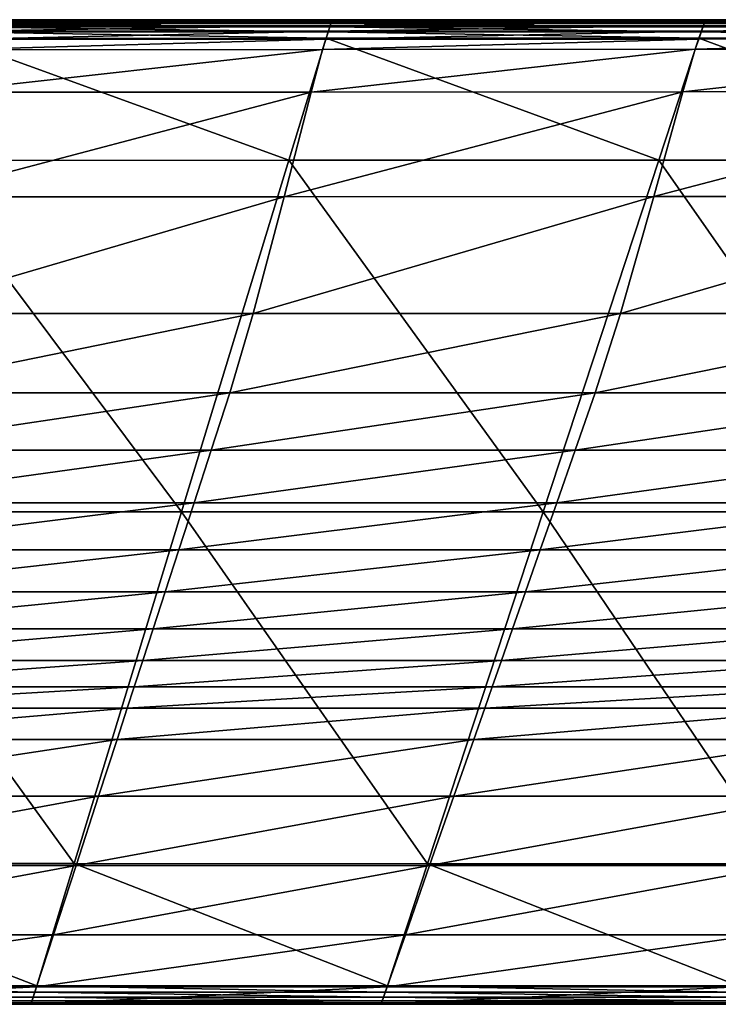
# Model space of a CAD drawing. Units: inches. Extents: x -23.5 to 23.7, y -13.5 to 13.7.
# Drawn here: x -10.5 to -5.5, y 6.5 to 13.7 of the extents above; entities that cross this region are included whole.
import ezdxf

# ---------------------------------------------------------------- set-up
doc = ezdxf.new("R2010")
doc.units = ezdxf.units.IN
doc.header["$MEASUREMENT"] = 0
doc.layers.add('SEAT-BACK', color=5, linetype='Continuous')

msp = doc.modelspace()

# ---------------------------------------------------------------- linework, layer by layer
at = {"layer": 'SEAT-BACK'}
for points in [[(-10.969, 13.6056, 8.5081), (-10.969, 13.6056, 8.5081), (-10.9798, 13.569, 8.4808), (-8.2851, 13.5697, 8.4808)], [(-10.9783, 13.5742, 27.2636), (-10.9783, 13.5742, 27.2636), (-10.9659, 13.616, 27.2023), (-8.2701, 13.6164, 27.2023)], [(-8.2701, 13.6164, 27.2023), (-8.2701, 13.6164, 27.2023), (-8.2834, 13.5749, 27.2636), (-10.9783, 13.5742, 27.2636)], [(-10.9612, 13.6317, 8.5464), (-10.9612, 13.6317, 8.5464), (-10.969, 13.6056, 8.5081), (-8.2734, 13.606, 8.5081)], [(-8.2851, 13.5697, 8.4808), (-8.2851, 13.5697, 8.4808), (-8.2734, 13.606, 8.5081), (-10.969, 13.6056, 8.5081)], [(-8.2621, 13.6412, 27.1236), (-8.2621, 13.6412, 27.1236), (-8.2701, 13.6164, 27.2023), (-10.9659, 13.616, 27.2023)], [(-10.9659, 13.616, 27.2023), (-10.9659, 13.616, 27.2023), (-10.9584, 13.6411, 27.1236), (-8.2621, 13.6412, 27.1236)], [(-10.9566, 13.6473, 8.5956), (-10.9566, 13.6473, 8.5956), (-10.9612, 13.6317, 8.5464), (-8.2651, 13.6319, 8.5464)], [(-8.2734, 13.606, 8.5081), (-8.2734, 13.606, 8.5081), (-8.2651, 13.6319, 8.5464), (-10.9612, 13.6317, 8.5464)], [(-10.9584, 13.6411, 27.1236), (-10.9584, 13.6411, 27.1236), (-10.9547, 13.6536, 26.3591), (-8.2581, 13.6537, 26.3591)], [(-8.2581, 13.6537, 26.3591), (-8.2581, 13.6537, 26.3591), (-8.2621, 13.6412, 27.1236), (-10.9584, 13.6411, 27.1236)], [(-10.9543, 13.6552, 9.0549), (-10.9543, 13.6552, 9.0549), (-10.9566, 13.6473, 8.5956), (-8.2601, 13.6474, 8.5956)], [(-8.2651, 13.6319, 8.5464), (-8.2651, 13.6319, 8.5464), (-8.2601, 13.6474, 8.5956), (-10.9566, 13.6473, 8.5956)], [(-8.2568, 13.6578, 24.2408), (-8.2568, 13.6578, 24.2408), (-8.2581, 13.6537, 26.3591), (-10.9547, 13.6536, 26.3591)], [(-10.9547, 13.6536, 26.3591), (-10.9547, 13.6536, 26.3591), (-10.9535, 13.6578, 24.2408), (-8.2568, 13.6578, 24.2408)], [(-10.9535, 13.6578, 10.3235), (-10.9535, 13.6578, 10.3235), (-10.9543, 13.6552, 9.0549), (-8.2576, 13.6552, 9.0549)], [(-8.2601, 13.6474, 8.5956), (-8.2601, 13.6474, 8.5956), (-8.2576, 13.6552, 9.0549), (-10.9543, 13.6552, 9.0549)], [(-8.2576, 13.6552, 9.0549), (-8.2576, 13.6552, 9.0549), (-8.2568, 13.6578, 10.3235), (-10.9535, 13.6578, 10.3235)], [(-8.2568, 13.6578, 10.3235), (-8.2568, 13.6578, 10.3235), (-8.2568, 13.6578, 12.0213), (-10.9535, 13.6578, 12.0213)], [(-10.9535, 13.6578, 12.0213), (-10.9535, 13.6578, 12.0213), (-10.9535, 13.6578, 10.3235), (-8.2568, 13.6578, 10.3235)], [(-10.9535, 13.6578, 13.7684), (-10.9535, 13.6578, 13.7684), (-10.9535, 13.6578, 12.0213), (-8.2568, 13.6578, 12.0213)], [(-8.2568, 13.6578, 12.0213), (-8.2568, 13.6578, 12.0213), (-8.2568, 13.6578, 13.7684), (-10.9535, 13.6578, 13.7684)], [(-8.2568, 13.6578, 13.7684), (-8.2568, 13.6578, 13.7684), (-8.2568, 13.6578, 15.8353), (-10.9535, 13.6578, 15.8353)], [(-10.9535, 13.6578, 15.8353), (-10.9535, 13.6578, 15.8353), (-10.9535, 13.6578, 13.7684), (-8.2568, 13.6578, 13.7684)], [(-10.9535, 13.6578, 24.2408), (-10.9535, 13.6578, 24.2408), (-10.9535, 13.6578, 21.4062), (-8.2568, 13.6578, 21.4062)], [(-8.2568, 13.6578, 21.4062), (-8.2568, 13.6578, 21.4062), (-8.2568, 13.6578, 24.2408), (-10.9535, 13.6578, 24.2408)], [(-10.9535, 13.6578, 18.4928), (-10.9535, 13.6578, 18.4928), (-10.9535, 13.6578, 15.8353), (-8.2568, 13.6578, 15.8353)], [(-8.2568, 13.6578, 15.8353), (-8.2568, 13.6578, 15.8353), (-8.2568, 13.6578, 18.4928), (-10.9535, 13.6578, 18.4928)], [(-8.2568, 13.6578, 18.4928), (-8.2568, 13.6578, 18.4928), (-8.2568, 13.6578, 21.4062), (-10.9535, 13.6578, 21.4062)], [(-10.9535, 13.6578, 21.4062), (-10.9535, 13.6578, 21.4062), (-10.9535, 13.6578, 18.4928), (-8.2568, 13.6578, 18.4928)], [(-8.2734, 13.606, 8.5081), (-8.2734, 13.606, 8.5081), (-8.2851, 13.5697, 8.4808), (-5.5903, 13.5704, 8.4808)], [(-8.2834, 13.5749, 27.2636), (-8.2834, 13.5749, 27.2636), (-8.2701, 13.6164, 27.2023), (-5.5743, 13.6167, 27.2023)], [(-5.5743, 13.6167, 27.2023), (-5.5743, 13.6167, 27.2023), (-5.5885, 13.5756, 27.2636), (-8.2834, 13.5749, 27.2636)], [(-8.2651, 13.6319, 8.5464), (-8.2651, 13.6319, 8.5464), (-8.2734, 13.606, 8.5081), (-5.5779, 13.6064, 8.5081)], [(-5.5903, 13.5704, 8.4808), (-5.5903, 13.5704, 8.4808), (-5.5779, 13.6064, 8.5081), (-8.2734, 13.606, 8.5081)], [(-5.5658, 13.6414, 27.1236), (-5.5658, 13.6414, 27.1236), (-5.5743, 13.6167, 27.2023), (-8.2701, 13.6164, 27.2023)], [(-8.2701, 13.6164, 27.2023), (-8.2701, 13.6164, 27.2023), (-8.2621, 13.6412, 27.1236), (-5.5658, 13.6414, 27.1236)], [(-8.2601, 13.6474, 8.5956), (-8.2601, 13.6474, 8.5956), (-8.2651, 13.6319, 8.5464), (-5.569, 13.6321, 8.5464)], [(-5.5779, 13.6064, 8.5081), (-5.5779, 13.6064, 8.5081), (-5.569, 13.6321, 8.5464), (-8.2651, 13.6319, 8.5464)], [(-8.2621, 13.6412, 27.1236), (-8.2621, 13.6412, 27.1236), (-8.2581, 13.6537, 26.3591), (-5.5616, 13.6537, 26.3591)], [(-5.5616, 13.6537, 26.3591), (-5.5616, 13.6537, 26.3591), (-5.5658, 13.6414, 27.1236), (-8.2621, 13.6412, 27.1236)], [(-8.2576, 13.6552, 9.0549), (-8.2576, 13.6552, 9.0549), (-8.2601, 13.6474, 8.5956), (-5.5637, 13.6475, 8.5956)], [(-5.569, 13.6321, 8.5464), (-5.569, 13.6321, 8.5464), (-5.5637, 13.6475, 8.5956), (-8.2601, 13.6474, 8.5956)], [(-5.5602, 13.6578, 24.2408), (-5.5602, 13.6578, 24.2408), (-5.5616, 13.6537, 26.3591), (-8.2581, 13.6537, 26.3591)], [(-8.2581, 13.6537, 26.3591), (-8.2581, 13.6537, 26.3591), (-8.2568, 13.6578, 24.2408), (-5.5602, 13.6578, 24.2408)], [(-8.2568, 13.6578, 10.3235), (-8.2568, 13.6578, 10.3235), (-8.2576, 13.6552, 9.0549), (-5.561, 13.6552, 9.0549)], [(-5.5637, 13.6475, 8.5956), (-5.5637, 13.6475, 8.5956), (-5.561, 13.6552, 9.0549), (-8.2576, 13.6552, 9.0549)], [(-5.561, 13.6552, 9.0549), (-5.561, 13.6552, 9.0549), (-5.5602, 13.6578, 10.3235), (-8.2568, 13.6578, 10.3235)], [(-5.5602, 13.6578, 10.3235), (-5.5602, 13.6578, 10.3235), (-5.5602, 13.6578, 12.0213), (-8.2568, 13.6578, 12.0213)], [(-8.2568, 13.6578, 12.0213), (-8.2568, 13.6578, 12.0213), (-8.2568, 13.6578, 10.3235), (-5.5602, 13.6578, 10.3235)], [(-8.2568, 13.6578, 13.7684), (-8.2568, 13.6578, 13.7684), (-8.2568, 13.6578, 12.0213), (-5.5602, 13.6578, 12.0213)], [(-5.5602, 13.6578, 12.0213), (-5.5602, 13.6578, 12.0213), (-5.5602, 13.6578, 13.7684), (-8.2568, 13.6578, 13.7684)], [(-5.5602, 13.6578, 13.7684), (-5.5602, 13.6578, 13.7684), (-5.5602, 13.6578, 15.8353), (-8.2568, 13.6578, 15.8353)], [(-8.2568, 13.6578, 15.8353), (-8.2568, 13.6578, 15.8353), (-8.2568, 13.6578, 13.7684), (-5.5602, 13.6578, 13.7684)], [(-8.2568, 13.6578, 24.2408), (-8.2568, 13.6578, 24.2408), (-8.2568, 13.6578, 21.4062), (-5.5602, 13.6578, 21.4062)], [(-5.5602, 13.6578, 21.4062), (-5.5602, 13.6578, 21.4062), (-5.5602, 13.6578, 24.2408), (-8.2568, 13.6578, 24.2408)], [(-8.2568, 13.6578, 18.4928), (-8.2568, 13.6578, 18.4928), (-8.2568, 13.6578, 15.8353), (-5.5602, 13.6578, 15.8353)], [(-5.5602, 13.6578, 15.8353), (-5.5602, 13.6578, 15.8353), (-5.5602, 13.6578, 18.4928), (-8.2568, 13.6578, 18.4928)], [(-5.5602, 13.6578, 18.4928), (-5.5602, 13.6578, 18.4928), (-5.5602, 13.6578, 21.4062), (-8.2568, 13.6578, 21.4062)], [(-8.2568, 13.6578, 21.4062), (-8.2568, 13.6578, 21.4062), (-8.2568, 13.6578, 18.4928), (-5.5602, 13.6578, 18.4928)], [(-5.5779, 13.6064, 8.5081), (-5.5779, 13.6064, 8.5081), (-5.5903, 13.5704, 8.4808), (-2.8956, 13.5711, 8.4808)], [(-5.5885, 13.5756, 27.2636), (-5.5885, 13.5756, 27.2636), (-5.5743, 13.6167, 27.2023), (-2.8786, 13.617, 27.2023)], [(-2.8786, 13.617, 27.2023), (-2.8786, 13.617, 27.2023), (-2.8937, 13.5762, 27.2636), (-5.5885, 13.5756, 27.2636)], [(-5.569, 13.6321, 8.5464), (-5.569, 13.6321, 8.5464), (-5.5779, 13.6064, 8.5081), (-2.8824, 13.6068, 8.5081)], [(-2.8956, 13.5711, 8.4808), (-2.8956, 13.5711, 8.4808), (-2.8824, 13.6068, 8.5081), (-5.5779, 13.6064, 8.5081)], [(-2.8695, 13.6415, 27.1236), (-2.8695, 13.6415, 27.1236), (-2.8786, 13.617, 27.2023), (-5.5743, 13.6167, 27.2023)], [(-5.5743, 13.6167, 27.2023), (-5.5743, 13.6167, 27.2023), (-5.5658, 13.6414, 27.1236), (-2.8695, 13.6415, 27.1236)], [(-5.5637, 13.6475, 8.5956), (-5.5637, 13.6475, 8.5956), (-5.569, 13.6321, 8.5464), (-2.8729, 13.6323, 8.5464)], [(-2.8824, 13.6068, 8.5081), (-2.8824, 13.6068, 8.5081), (-2.8729, 13.6323, 8.5464), (-5.569, 13.6321, 8.5464)], [(-5.5658, 13.6414, 27.1236), (-5.5658, 13.6414, 27.1236), (-5.5616, 13.6537, 26.3591), (-2.865, 13.6537, 26.3591)], [(-2.865, 13.6537, 26.3591), (-2.865, 13.6537, 26.3591), (-2.8695, 13.6415, 27.1236), (-5.5658, 13.6414, 27.1236)], [(-5.561, 13.6552, 9.0549), (-5.561, 13.6552, 9.0549), (-5.5637, 13.6475, 8.5956), (-2.8673, 13.6476, 8.5956)], [(-2.8729, 13.6323, 8.5464), (-2.8729, 13.6323, 8.5464), (-2.8673, 13.6476, 8.5956), (-5.5637, 13.6475, 8.5956)], [(-2.8635, 13.6578, 24.2408), (-2.8635, 13.6578, 24.2408), (-2.865, 13.6537, 26.3591), (-5.5616, 13.6537, 26.3591)], [(-5.5616, 13.6537, 26.3591), (-5.5616, 13.6537, 26.3591), (-5.5602, 13.6578, 24.2408), (-2.8635, 13.6578, 24.2408)], [(-5.5602, 13.6578, 10.3235), (-5.5602, 13.6578, 10.3235), (-5.561, 13.6552, 9.0549), (-2.8644, 13.6553, 9.0549)], [(-2.8673, 13.6476, 8.5956), (-2.8673, 13.6476, 8.5956), (-2.8644, 13.6553, 9.0549), (-5.561, 13.6552, 9.0549)], [(-2.8635, 13.6578, 10.3235), (-2.8635, 13.6578, 10.3235), (-2.8635, 13.6578, 12.0213), (-5.5602, 13.6578, 12.0213)], [(-5.5602, 13.6578, 12.0213), (-5.5602, 13.6578, 12.0213), (-5.5602, 13.6578, 10.3235), (-2.8635, 13.6578, 10.3235)], [(-2.8644, 13.6553, 9.0549), (-2.8644, 13.6553, 9.0549), (-2.8635, 13.6578, 10.3235), (-5.5602, 13.6578, 10.3235)], [(-2.8635, 13.6578, 13.7684), (-2.8635, 13.6578, 13.7684), (-2.8635, 13.6578, 15.8353), (-5.5602, 13.6578, 15.8353)], [(-5.5602, 13.6578, 15.8353), (-5.5602, 13.6578, 15.8353), (-5.5602, 13.6578, 13.7684), (-2.8635, 13.6578, 13.7684)], [(-5.5602, 13.6578, 13.7684), (-5.5602, 13.6578, 13.7684), (-5.5602, 13.6578, 12.0213), (-2.8635, 13.6578, 12.0213)], [(-2.8635, 13.6578, 12.0213), (-2.8635, 13.6578, 12.0213), (-2.8635, 13.6578, 13.7684), (-5.5602, 13.6578, 13.7684)], [(-5.5602, 13.6578, 24.2408), (-5.5602, 13.6578, 24.2408), (-5.5602, 13.6578, 21.4062), (-2.8635, 13.6578, 21.4062)], [(-2.8635, 13.6578, 21.4062), (-2.8635, 13.6578, 21.4062), (-2.8635, 13.6578, 24.2408), (-5.5602, 13.6578, 24.2408)], [(-5.5602, 13.6578, 18.4928), (-5.5602, 13.6578, 18.4928), (-5.5602, 13.6578, 15.8353), (-2.8635, 13.6578, 15.8353)], [(-2.8635, 13.6578, 15.8353), (-2.8635, 13.6578, 15.8353), (-2.8635, 13.6578, 18.4928), (-5.5602, 13.6578, 18.4928)], [(-2.8635, 13.6578, 18.4928), (-2.8635, 13.6578, 18.4928), (-2.8635, 13.6578, 21.4062), (-5.5602, 13.6578, 21.4062)], [(-5.5602, 13.6578, 21.4062), (-5.5602, 13.6578, 21.4062), (-5.5602, 13.6578, 18.4928), (-2.8635, 13.6578, 18.4928)], [(-10.9938, 13.522, 8.4644), (-10.9938, 13.522, 8.4644), (-11.2424, 12.6403, 8.4562), (-8.5694, 12.6413, 8.4562)], [(-8.2834, 13.5749, 27.2636), (-8.2834, 13.5749, 27.2636), (-8.302, 13.5169, 27.3073), (-10.9956, 13.5158, 27.3073)], [(-10.9956, 13.5158, 27.3073), (-10.9956, 13.5158, 27.3073), (-10.9783, 13.5742, 27.2636), (-8.2834, 13.5749, 27.2636)], [(-10.9798, 13.569, 8.4808), (-10.9798, 13.569, 8.4808), (-10.9938, 13.522, 8.4644), (-8.3, 13.5231, 8.4644)], [(-8.5694, 12.6413, 8.4562), (-8.5694, 12.6413, 8.4562), (-8.3, 13.5231, 8.4644), (-10.9938, 13.522, 8.4644)], [(-8.3, 13.5231, 8.4644), (-8.3, 13.5231, 8.4644), (-8.2851, 13.5697, 8.4808), (-10.9798, 13.569, 8.4808)], [(-8.3, 13.5231, 8.4644), (-8.3, 13.5231, 8.4644), (-8.5694, 12.6413, 8.4562), (-5.8964, 12.6423, 8.4562)], [(-5.5885, 13.5756, 27.2636), (-5.5885, 13.5756, 27.2636), (-5.6084, 13.518, 27.3073), (-8.302, 13.5169, 27.3073)], [(-8.302, 13.5169, 27.3073), (-8.302, 13.5169, 27.3073), (-8.2834, 13.5749, 27.2636), (-5.5885, 13.5756, 27.2636)], [(-8.2851, 13.5697, 8.4808), (-8.2851, 13.5697, 8.4808), (-8.3, 13.5231, 8.4644), (-5.6063, 13.5242, 8.4644)], [(-5.8964, 12.6423, 8.4562), (-5.8964, 12.6423, 8.4562), (-5.6063, 13.5242, 8.4644), (-8.3, 13.5231, 8.4644)], [(-5.6063, 13.5242, 8.4644), (-5.6063, 13.5242, 8.4644), (-5.5903, 13.5704, 8.4808), (-8.2851, 13.5697, 8.4808)], [(-5.6063, 13.5242, 8.4644), (-5.6063, 13.5242, 8.4644), (-5.8964, 12.6423, 8.4562), (-3.2234, 12.6433, 8.4562)], [(-2.8937, 13.5762, 27.2636), (-2.8937, 13.5762, 27.2636), (-2.9148, 13.5191, 27.3073), (-5.6084, 13.518, 27.3073)], [(-5.6084, 13.518, 27.3073), (-5.6084, 13.518, 27.3073), (-5.5885, 13.5756, 27.2636), (-2.8937, 13.5762, 27.2636)], [(-5.5903, 13.5704, 8.4808), (-5.5903, 13.5704, 8.4808), (-5.6063, 13.5242, 8.4644), (-2.9125, 13.5253, 8.4644)], [(-3.2234, 12.6433, 8.4562), (-3.2234, 12.6433, 8.4562), (-2.9125, 13.5253, 8.4644), (-5.6063, 13.5242, 8.4644)], [(-2.9125, 13.5253, 8.4644), (-2.9125, 13.5253, 8.4644), (-2.8956, 13.5711, 8.4808), (-5.5903, 13.5704, 8.4808)], [(-11.018, 13.4406, 27.3336), (-11.018, 13.4406, 27.3336), (-10.9956, 13.5158, 27.3073), (-8.302, 13.5169, 27.3073)], [(-8.302, 13.5169, 27.3073), (-8.302, 13.5169, 27.3073), (-8.326, 13.4423, 27.3336), (-11.018, 13.4406, 27.3336)], [(-8.326, 13.4423, 27.3336), (-8.326, 13.4423, 27.3336), (-8.302, 13.5169, 27.3073), (-5.6084, 13.518, 27.3073)], [(-5.6084, 13.518, 27.3073), (-5.6084, 13.518, 27.3073), (-5.634, 13.444, 27.3336), (-8.326, 13.4423, 27.3336)], [(-5.634, 13.444, 27.3336), (-5.634, 13.444, 27.3336), (-5.6084, 13.518, 27.3073), (-2.9148, 13.5191, 27.3073)], [(-2.9148, 13.5191, 27.3073), (-2.9148, 13.5191, 27.3073), (-2.9419, 13.4457, 27.3336), (-5.634, 13.444, 27.3336)], [(-8.326, 13.4423, 27.3336), (-8.326, 13.4423, 27.3336), (-8.4086, 13.1348, 27.3467), (-11.0943, 13.1329, 27.3467)], [(-11.0943, 13.1329, 27.3467), (-11.0943, 13.1329, 27.3467), (-11.018, 13.4406, 27.3336), (-8.326, 13.4423, 27.3336)], [(-5.634, 13.444, 27.3336), (-5.634, 13.444, 27.3336), (-5.7228, 13.1367, 27.3467), (-8.4086, 13.1348, 27.3467)], [(-8.4086, 13.1348, 27.3467), (-8.4086, 13.1348, 27.3467), (-8.326, 13.4423, 27.3336), (-5.634, 13.444, 27.3336)], [(-2.9419, 13.4457, 27.3336), (-2.9419, 13.4457, 27.3336), (-3.0371, 13.1386, 27.3467), (-5.7228, 13.1367, 27.3467)], [(-5.7228, 13.1367, 27.3467), (-5.7228, 13.1367, 27.3467), (-5.634, 13.444, 27.3336), (-2.9419, 13.4457, 27.3336)], [(-11.2737, 12.3769, 27.3511), (-11.2737, 12.3769, 27.3511), (-11.0943, 13.1329, 27.3467), (-8.4086, 13.1348, 27.3467)], [(-8.4086, 13.1348, 27.3467), (-8.4086, 13.1348, 27.3467), (-8.6032, 12.3781, 27.3511), (-11.2737, 12.3769, 27.3511)], [(-8.6032, 12.3781, 27.3511), (-8.6032, 12.3781, 27.3511), (-8.4086, 13.1348, 27.3467), (-5.7228, 13.1367, 27.3467)], [(-5.7228, 13.1367, 27.3467), (-5.7228, 13.1367, 27.3467), (-5.9328, 12.3793, 27.3511), (-8.6032, 12.3781, 27.3511)], [(-5.9328, 12.3793, 27.3511), (-5.9328, 12.3793, 27.3511), (-5.7228, 13.1367, 27.3467), (-3.0371, 13.1386, 27.3467)], [(-3.0371, 13.1386, 27.3467), (-3.0371, 13.1386, 27.3467), (-3.2623, 12.3805, 27.3511), (-5.9328, 12.3793, 27.3511)], [(-11.2424, 12.6403, 8.4562), (-11.2424, 12.6403, 8.4562), (-11.9574, 10.0995, 8.4534), (-9.3444, 10.0995, 8.4534)], [(-9.3444, 10.0995, 8.4534), (-9.3444, 10.0995, 8.4534), (-8.5694, 12.6413, 8.4562), (-11.2424, 12.6403, 8.4562)], [(-8.5694, 12.6413, 8.4562), (-8.5694, 12.6413, 8.4562), (-9.3444, 10.0995, 8.4534), (-6.7314, 10.0995, 8.4534)], [(-6.7314, 10.0995, 8.4534), (-6.7314, 10.0995, 8.4534), (-5.8964, 12.6423, 8.4562), (-8.5694, 12.6413, 8.4562)], [(-5.8964, 12.6423, 8.4562), (-5.8964, 12.6423, 8.4562), (-6.7314, 10.0995, 8.4534), (-4.1184, 10.0995, 8.4534)], [(-4.1184, 10.0995, 8.4534), (-4.1184, 10.0995, 8.4534), (-3.2234, 12.6433, 8.4562), (-5.8964, 12.6423, 8.4562)], [(-8.6032, 12.3781, 27.3511), (-8.6032, 12.3781, 27.3511), (-8.8266, 11.5334, 27.3395), (-11.4795, 11.533, 27.3395)], [(-11.4795, 11.533, 27.3395), (-11.4795, 11.533, 27.3395), (-11.2737, 12.3769, 27.3511), (-8.6032, 12.3781, 27.3511)], [(-5.9328, 12.3793, 27.3511), (-5.9328, 12.3793, 27.3511), (-6.1737, 11.5336, 27.3395), (-8.8266, 11.5334, 27.3395)], [(-8.8266, 11.5334, 27.3395), (-8.8266, 11.5334, 27.3395), (-8.6032, 12.3781, 27.3511), (-5.9328, 12.3793, 27.3511)], [(-3.2623, 12.3805, 27.3511), (-3.2623, 12.3805, 27.3511), (-3.5207, 11.5339, 27.3395), (-6.1737, 11.5336, 27.3395)], [(-6.1737, 11.5336, 27.3395), (-6.1737, 11.5336, 27.3395), (-5.9328, 12.3793, 27.3511), (-3.2623, 12.3805, 27.3511)], [(-11.6352, 10.9618, 27.3048), (-11.6352, 10.9618, 27.3048), (-11.4795, 11.533, 27.3395), (-8.8266, 11.5334, 27.3395)], [(-8.8266, 11.5334, 27.3395), (-8.8266, 11.5334, 27.3395), (-8.9953, 10.9618, 27.3048), (-11.6352, 10.9618, 27.3048)], [(-8.9953, 10.9618, 27.3048), (-8.9953, 10.9618, 27.3048), (-8.8266, 11.5334, 27.3395), (-6.1737, 11.5336, 27.3395)], [(-6.1737, 11.5336, 27.3395), (-6.1737, 11.5336, 27.3395), (-6.3554, 10.9618, 27.3048), (-8.9953, 10.9618, 27.3048)], [(-6.3554, 10.9618, 27.3048), (-6.3554, 10.9618, 27.3048), (-6.1737, 11.5336, 27.3395), (-3.5207, 11.5339, 27.3395)], [(-3.5207, 11.5339, 27.3395), (-3.5207, 11.5339, 27.3395), (-3.7156, 10.9618, 27.3048), (-6.3554, 10.9618, 27.3048)], [(-8.9953, 10.9618, 27.3048), (-8.9953, 10.9618, 27.3048), (-9.1306, 10.5456, 27.2355), (-11.76, 10.5456, 27.2355)], [(-11.76, 10.5456, 27.2355), (-11.76, 10.5456, 27.2355), (-11.6352, 10.9618, 27.3048), (-8.9953, 10.9618, 27.3048)], [(-6.3554, 10.9618, 27.3048), (-6.3554, 10.9618, 27.3048), (-6.5011, 10.5456, 27.2355), (-9.1306, 10.5456, 27.2355)], [(-9.1306, 10.5456, 27.2355), (-9.1306, 10.5456, 27.2355), (-8.9953, 10.9618, 27.3048), (-6.3554, 10.9618, 27.3048)], [(-3.7156, 10.9618, 27.3048), (-3.7156, 10.9618, 27.3048), (-3.8717, 10.5456, 27.2355), (-6.5011, 10.5456, 27.2355)], [(-6.5011, 10.5456, 27.2355), (-6.5011, 10.5456, 27.2355), (-6.3554, 10.9618, 27.3048), (-3.7156, 10.9618, 27.3048)], [(-11.8736, 10.1669, 27.1199), (-11.8736, 10.1669, 27.1199), (-11.76, 10.5456, 27.2355), (-9.1306, 10.5456, 27.2355)], [(-9.1306, 10.5456, 27.2355), (-9.1306, 10.5456, 27.2355), (-9.2537, 10.1669, 27.1199), (-11.8736, 10.1669, 27.1199)], [(-9.2537, 10.1669, 27.1199), (-9.2537, 10.1669, 27.1199), (-9.1306, 10.5456, 27.2355), (-6.5011, 10.5456, 27.2355)], [(-6.5011, 10.5456, 27.2355), (-6.5011, 10.5456, 27.2355), (-6.6337, 10.1669, 27.1199), (-9.2537, 10.1669, 27.1199)], [(-6.6337, 10.1669, 27.1199), (-6.6337, 10.1669, 27.1199), (-6.5011, 10.5456, 27.2355), (-3.8717, 10.5456, 27.2355)], [(-3.8717, 10.5456, 27.2355), (-3.8717, 10.5456, 27.2355), (-4.0137, 10.1669, 27.1199), (-6.6337, 10.1669, 27.1199)], [(-9.2537, 10.1669, 27.1199), (-9.2537, 10.1669, 27.1199), (-9.3646, 9.8256, 26.9581), (-11.976, 9.8256, 26.9581)], [(-11.976, 9.8256, 26.9581), (-11.976, 9.8256, 26.9581), (-11.8736, 10.1669, 27.1199), (-9.2537, 10.1669, 27.1199)], [(-6.6337, 10.1669, 27.1199), (-6.6337, 10.1669, 27.1199), (-6.7531, 9.8256, 26.9581), (-9.3646, 9.8256, 26.9581)], [(-9.3646, 9.8256, 26.9581), (-9.3646, 9.8256, 26.9581), (-9.2537, 10.1669, 27.1199), (-6.6337, 10.1669, 27.1199)], [(-4.0137, 10.1669, 27.1199), (-4.0137, 10.1669, 27.1199), (-4.1417, 9.8256, 26.9581), (-6.7531, 9.8256, 26.9581)], [(-6.7531, 9.8256, 26.9581), (-6.7531, 9.8256, 26.9581), (-6.6337, 10.1669, 27.1199), (-4.0137, 10.1669, 27.1199)], [(-11.9574, 10.0995, 8.4534), (-11.9574, 10.0995, 8.4534), (-12.6724, 7.5587, 8.4562), (-10.1194, 7.5577, 8.4562)], [(-10.1194, 7.5577, 8.4562), (-10.1194, 7.5577, 8.4562), (-9.3444, 10.0995, 8.4534), (-11.9574, 10.0995, 8.4534)], [(-9.3444, 10.0995, 8.4534), (-9.3444, 10.0995, 8.4534), (-10.1194, 7.5577, 8.4562), (-7.5664, 7.5566, 8.4562)], [(-7.5664, 7.5566, 8.4562), (-7.5664, 7.5566, 8.4562), (-6.7314, 10.0995, 8.4534), (-9.3444, 10.0995, 8.4534)], [(-6.7314, 10.0995, 8.4534), (-6.7314, 10.0995, 8.4534), (-7.5664, 7.5566, 8.4562), (-5.0134, 7.5556, 8.4562)], [(-5.0134, 7.5556, 8.4562), (-5.0134, 7.5556, 8.4562), (-4.1184, 10.0995, 8.4534), (-6.7314, 10.0995, 8.4534)], [(-12.0671, 9.5219, 26.7501), (-12.0671, 9.5219, 26.7501), (-11.976, 9.8256, 26.9581), (-9.3646, 9.8256, 26.9581)], [(-9.3646, 9.8256, 26.9581), (-9.3646, 9.8256, 26.9581), (-9.4633, 9.5219, 26.7501), (-12.0671, 9.5219, 26.7501)], [(-9.4633, 9.5219, 26.7501), (-9.4633, 9.5219, 26.7501), (-9.3646, 9.8256, 26.9581), (-6.7531, 9.8256, 26.9581)], [(-6.7531, 9.8256, 26.9581), (-6.7531, 9.8256, 26.9581), (-6.8594, 9.5219, 26.7501), (-9.4633, 9.5219, 26.7501)], [(-6.8594, 9.5219, 26.7501), (-6.8594, 9.5219, 26.7501), (-6.7531, 9.8256, 26.9581), (-4.1417, 9.8256, 26.9581)], [(-4.1417, 9.8256, 26.9581), (-4.1417, 9.8256, 26.9581), (-4.2556, 9.5219, 26.7501), (-6.8594, 9.5219, 26.7501)], [(-9.4633, 9.5219, 26.7501), (-9.4633, 9.5219, 26.7501), (-9.5498, 9.2556, 26.4959), (-12.147, 9.2556, 26.4959)], [(-12.147, 9.2556, 26.4959), (-12.147, 9.2556, 26.4959), (-12.0671, 9.5219, 26.7501), (-9.4633, 9.5219, 26.7501)], [(-6.8594, 9.5219, 26.7501), (-6.8594, 9.5219, 26.7501), (-6.9526, 9.2556, 26.4959), (-9.5498, 9.2556, 26.4959)], [(-9.5498, 9.2556, 26.4959), (-9.5498, 9.2556, 26.4959), (-9.4633, 9.5219, 26.7501), (-6.8594, 9.5219, 26.7501)], [(-4.2556, 9.5219, 26.7501), (-4.2556, 9.5219, 26.7501), (-4.3554, 9.2556, 26.4959), (-6.9526, 9.2556, 26.4959)], [(-6.9526, 9.2556, 26.4959), (-6.9526, 9.2556, 26.4959), (-6.8594, 9.5219, 26.7501), (-4.2556, 9.5219, 26.7501)], [(-12.2157, 9.0268, 26.1954), (-12.2157, 9.0268, 26.1954), (-12.147, 9.2556, 26.4959), (-9.5498, 9.2556, 26.4959)], [(-9.5498, 9.2556, 26.4959), (-9.5498, 9.2556, 26.4959), (-9.6242, 9.0268, 26.1954), (-12.2157, 9.0268, 26.1954)], [(-9.6242, 9.0268, 26.1954), (-9.6242, 9.0268, 26.1954), (-9.5498, 9.2556, 26.4959), (-6.9526, 9.2556, 26.4959)], [(-6.9526, 9.2556, 26.4959), (-6.9526, 9.2556, 26.4959), (-7.0327, 9.0268, 26.1954), (-9.6242, 9.0268, 26.1954)], [(-7.0327, 9.0268, 26.1954), (-7.0327, 9.0268, 26.1954), (-6.9526, 9.2556, 26.4959), (-4.3554, 9.2556, 26.4959)], [(-4.3554, 9.2556, 26.4959), (-4.3554, 9.2556, 26.4959), (-4.4412, 9.0268, 26.1954), (-7.0327, 9.0268, 26.1954)], [(-9.6242, 9.0268, 26.1954), (-9.6242, 9.0268, 26.1954), (-9.6863, 8.8355, 25.8487), (-12.273, 8.8355, 25.8487)], [(-12.273, 8.8355, 25.8487), (-12.273, 8.8355, 25.8487), (-12.2157, 9.0268, 26.1954), (-9.6242, 9.0268, 26.1954)], [(-7.0327, 9.0268, 26.1954), (-7.0327, 9.0268, 26.1954), (-7.0996, 8.8355, 25.8487), (-9.6863, 8.8355, 25.8487)], [(-9.6863, 8.8355, 25.8487), (-9.6863, 8.8355, 25.8487), (-9.6242, 9.0268, 26.1954), (-7.0327, 9.0268, 26.1954)], [(-4.4412, 9.0268, 26.1954), (-4.4412, 9.0268, 26.1954), (-4.5129, 8.8355, 25.8487), (-7.0996, 8.8355, 25.8487)], [(-7.0996, 8.8355, 25.8487), (-7.0996, 8.8355, 25.8487), (-7.0327, 9.0268, 26.1954), (-4.4412, 9.0268, 26.1954)], [(-12.3192, 8.6817, 25.4558), (-12.3192, 8.6817, 25.4558), (-12.273, 8.8355, 25.8487), (-9.6863, 8.8355, 25.8487)], [(-9.6863, 8.8355, 25.8487), (-9.6863, 8.8355, 25.8487), (-9.7363, 8.6817, 25.4558), (-12.3192, 8.6817, 25.4558)], [(-9.7363, 8.6817, 25.4558), (-9.7363, 8.6817, 25.4558), (-9.6863, 8.8355, 25.8487), (-7.0996, 8.8355, 25.8487)], [(-7.0996, 8.8355, 25.8487), (-7.0996, 8.8355, 25.8487), (-7.1535, 8.6817, 25.4558), (-9.7363, 8.6817, 25.4558)], [(-7.1535, 8.6817, 25.4558), (-7.1535, 8.6817, 25.4558), (-7.0996, 8.8355, 25.8487), (-4.5129, 8.8355, 25.8487)], [(-4.5129, 8.8355, 25.8487), (-4.5129, 8.8355, 25.8487), (-4.5706, 8.6817, 25.4558), (-7.1535, 8.6817, 25.4558)], [(-9.7363, 8.6817, 25.4558), (-9.7363, 8.6817, 25.4558), (-9.81, 8.4551, 24.5501), (-12.3872, 8.455, 24.5501)], [(-12.3872, 8.455, 24.5501), (-12.3872, 8.455, 24.5501), (-12.3192, 8.6817, 25.4558), (-9.7363, 8.6817, 25.4558)], [(-7.1535, 8.6817, 25.4558), (-7.1535, 8.6817, 25.4558), (-7.2328, 8.455, 24.5501), (-9.81, 8.4551, 24.5501)], [(-9.81, 8.4551, 24.5501), (-9.81, 8.4551, 24.5501), (-9.7363, 8.6817, 25.4558), (-7.1535, 8.6817, 25.4558)], [(-4.5706, 8.6817, 25.4558), (-4.5706, 8.6817, 25.4558), (-4.6556, 8.455, 24.5501), (-7.2328, 8.455, 24.5501)], [(-7.2328, 8.455, 24.5501), (-7.2328, 8.455, 24.5501), (-7.1535, 8.6817, 25.4558), (-4.5706, 8.6817, 25.4558)], [(-12.5101, 8.0453, 22.6649), (-12.5101, 8.0453, 22.6649), (-12.3872, 8.455, 24.5501), (-9.81, 8.4551, 24.5501)], [(-9.81, 8.4551, 24.5501), (-9.81, 8.4551, 24.5501), (-9.9432, 8.0453, 22.6649), (-12.5101, 8.0453, 22.6649)], [(-9.9432, 8.0453, 22.6649), (-9.9432, 8.0453, 22.6649), (-9.81, 8.4551, 24.5501), (-7.2328, 8.455, 24.5501)], [(-7.2328, 8.455, 24.5501), (-7.2328, 8.455, 24.5501), (-7.3762, 8.0453, 22.6649), (-9.9432, 8.0453, 22.6649)], [(-7.3762, 8.0453, 22.6649), (-7.3762, 8.0453, 22.6649), (-7.2328, 8.455, 24.5501), (-4.6556, 8.455, 24.5501)], [(-4.6556, 8.455, 24.5501), (-4.6556, 8.455, 24.5501), (-4.8093, 8.0453, 22.6649), (-7.3762, 8.0453, 22.6649)], [(-9.9432, 8.0453, 22.6649), (-9.9432, 8.0453, 22.6649), (-10.1061, 7.5439, 20.2899), (-12.6605, 7.5439, 20.2899)], [(-12.6605, 7.5439, 20.2899), (-12.6605, 7.5439, 20.2899), (-12.5101, 8.0453, 22.6649), (-9.9432, 8.0453, 22.6649)], [(-7.3762, 8.0453, 22.6649), (-7.3762, 8.0453, 22.6649), (-7.5517, 7.5439, 20.2899), (-10.1061, 7.5439, 20.2899)], [(-10.1061, 7.5439, 20.2899), (-10.1061, 7.5439, 20.2899), (-9.9432, 8.0453, 22.6649), (-7.3762, 8.0453, 22.6649)], [(-4.8093, 8.0453, 22.6649), (-4.8093, 8.0453, 22.6649), (-4.9973, 7.5439, 20.2899), (-7.5517, 7.5439, 20.2899)], [(-7.5517, 7.5439, 20.2899), (-7.5517, 7.5439, 20.2899), (-7.3762, 8.0453, 22.6649), (-4.8093, 8.0453, 22.6649)], [(-12.6724, 7.5587, 8.4562), (-12.6724, 7.5587, 8.4562), (-12.9211, 6.6769, 8.4644), (-10.3888, 6.6758, 8.4644)], [(-12.8109, 7.0425, 17.915), (-12.8109, 7.0425, 17.915), (-12.6605, 7.5439, 20.2899), (-10.1061, 7.5439, 20.2899)], [(-10.1061, 7.5439, 20.2899), (-10.1061, 7.5439, 20.2899), (-10.2691, 7.0425, 17.915), (-12.8109, 7.0425, 17.915)], [(-10.3888, 6.6758, 8.4644), (-10.3888, 6.6758, 8.4644), (-10.1194, 7.5577, 8.4562), (-12.6724, 7.5587, 8.4562)], [(-10.1194, 7.5577, 8.4562), (-10.1194, 7.5577, 8.4562), (-10.3888, 6.6758, 8.4644), (-7.8566, 6.6748, 8.4644)], [(-10.2691, 7.0425, 17.915), (-10.2691, 7.0425, 17.915), (-10.1061, 7.5439, 20.2899), (-7.5517, 7.5439, 20.2899)], [(-7.5517, 7.5439, 20.2899), (-7.5517, 7.5439, 20.2899), (-7.7272, 7.0425, 17.915), (-10.2691, 7.0425, 17.915)], [(-7.8566, 6.6748, 8.4644), (-7.8566, 6.6748, 8.4644), (-7.5664, 7.5566, 8.4562), (-10.1194, 7.5577, 8.4562)], [(-7.5664, 7.5566, 8.4562), (-7.5664, 7.5566, 8.4562), (-7.8566, 6.6748, 8.4644), (-5.3243, 6.6737, 8.4644)], [(-7.7272, 7.0425, 17.915), (-7.7272, 7.0425, 17.915), (-7.5517, 7.5439, 20.2899), (-4.9973, 7.5439, 20.2899)], [(-4.9973, 7.5439, 20.2899), (-4.9973, 7.5439, 20.2899), (-5.1853, 7.0425, 17.915), (-7.7272, 7.0425, 17.915)], [(-5.3243, 6.6737, 8.4644), (-5.3243, 6.6737, 8.4644), (-5.0134, 7.5556, 8.4562), (-7.5664, 7.5566, 8.4562)], [(-10.2691, 7.0425, 17.915), (-10.2691, 7.0425, 17.915), (-10.3913, 6.6665, 15.6909), (-12.9237, 6.6665, 15.6909)], [(-12.9237, 6.6665, 15.6909), (-12.9237, 6.6665, 15.6909), (-12.8109, 7.0425, 17.915), (-10.2691, 7.0425, 17.915)], [(-7.7272, 7.0425, 17.915), (-7.7272, 7.0425, 17.915), (-7.8588, 6.6665, 15.6909), (-10.3913, 6.6665, 15.6909)], [(-10.3913, 6.6665, 15.6909), (-10.3913, 6.6665, 15.6909), (-10.2691, 7.0425, 17.915), (-7.7272, 7.0425, 17.915)], [(-5.1853, 7.0425, 17.915), (-5.1853, 7.0425, 17.915), (-5.3263, 6.6665, 15.6909), (-7.8588, 6.6665, 15.6909)], [(-7.8588, 6.6665, 15.6909), (-7.8588, 6.6665, 15.6909), (-7.7272, 7.0425, 17.915), (-5.1853, 7.0425, 17.915)], [(-12.9613, 6.5411, 13.7684), (-12.9613, 6.5411, 13.7684), (-12.9237, 6.6665, 15.6909), (-10.3913, 6.6665, 15.6909)], [(-10.3913, 6.6665, 15.6909), (-10.3913, 6.6665, 15.6909), (-10.432, 6.5411, 13.7684), (-12.9613, 6.5411, 13.7684)], [(-12.935, 6.6299, 8.4808), (-12.935, 6.6299, 8.4808), (-12.9458, 6.5934, 8.5081), (-10.4154, 6.5929, 8.5081)], [(-12.9211, 6.6769, 8.4644), (-12.9211, 6.6769, 8.4644), (-12.935, 6.6299, 8.4808), (-10.4037, 6.6292, 8.4808)], [(-10.4154, 6.5929, 8.5081), (-10.4154, 6.5929, 8.5081), (-10.4037, 6.6292, 8.4808), (-12.935, 6.6299, 8.4808)], [(-10.4037, 6.6292, 8.4808), (-10.4037, 6.6292, 8.4808), (-10.3888, 6.6758, 8.4644), (-12.9211, 6.6769, 8.4644)], [(-10.432, 6.5411, 13.7684), (-10.432, 6.5411, 13.7684), (-10.3913, 6.6665, 15.6909), (-7.8588, 6.6665, 15.6909)], [(-7.8588, 6.6665, 15.6909), (-7.8588, 6.6665, 15.6909), (-7.9027, 6.5411, 13.7684), (-10.432, 6.5411, 13.7684)], [(-10.4037, 6.6292, 8.4808), (-10.4037, 6.6292, 8.4808), (-10.4154, 6.5929, 8.5081), (-7.8849, 6.5925, 8.5081)], [(-10.3888, 6.6758, 8.4644), (-10.3888, 6.6758, 8.4644), (-10.4037, 6.6292, 8.4808), (-7.8725, 6.6285, 8.4808)], [(-7.8849, 6.5925, 8.5081), (-7.8849, 6.5925, 8.5081), (-7.8725, 6.6285, 8.4808), (-10.4037, 6.6292, 8.4808)], [(-7.8725, 6.6285, 8.4808), (-7.8725, 6.6285, 8.4808), (-7.8566, 6.6748, 8.4644), (-10.3888, 6.6758, 8.4644)], [(-7.9027, 6.5411, 13.7684), (-7.9027, 6.5411, 13.7684), (-7.8588, 6.6665, 15.6909), (-5.3263, 6.6665, 15.6909)], [(-5.3263, 6.6665, 15.6909), (-5.3263, 6.6665, 15.6909), (-5.3733, 6.5411, 13.7684), (-7.9027, 6.5411, 13.7684)], [(-7.8725, 6.6285, 8.4808), (-7.8725, 6.6285, 8.4808), (-7.8849, 6.5925, 8.5081), (-5.3545, 6.5921, 8.5081)], [(-7.8566, 6.6748, 8.4644), (-7.8566, 6.6748, 8.4644), (-7.8725, 6.6285, 8.4808), (-5.3413, 6.6278, 8.4808)], [(-5.3545, 6.5921, 8.5081), (-5.3545, 6.5921, 8.5081), (-5.3413, 6.6278, 8.4808), (-7.8725, 6.6285, 8.4808)], [(-5.3413, 6.6278, 8.4808), (-5.3413, 6.6278, 8.4808), (-5.3243, 6.6737, 8.4644), (-7.8566, 6.6748, 8.4644)], [(-12.9582, 6.5516, 8.5956), (-12.9582, 6.5516, 8.5956), (-12.9606, 6.5437, 9.0549), (-10.4312, 6.5437, 9.0549)], [(-12.9536, 6.5672, 8.5464), (-12.9536, 6.5672, 8.5464), (-12.9582, 6.5516, 8.5956), (-10.4287, 6.5515, 8.5956)], [(-10.4312, 6.5437, 9.0549), (-10.4312, 6.5437, 9.0549), (-10.4287, 6.5515, 8.5956), (-12.9582, 6.5516, 8.5956)], [(-12.9458, 6.5934, 8.5081), (-12.9458, 6.5934, 8.5081), (-12.9536, 6.5672, 8.5464), (-10.4237, 6.567, 8.5464)], [(-10.4287, 6.5515, 8.5956), (-10.4287, 6.5515, 8.5956), (-10.4237, 6.567, 8.5464), (-12.9536, 6.5672, 8.5464)], [(-10.4237, 6.567, 8.5464), (-10.4237, 6.567, 8.5464), (-10.4154, 6.5929, 8.5081), (-12.9458, 6.5934, 8.5081)], [(-10.4287, 6.5515, 8.5956), (-10.4287, 6.5515, 8.5956), (-10.4312, 6.5437, 9.0549), (-7.9018, 6.5437, 9.0549)], [(-10.4237, 6.567, 8.5464), (-10.4237, 6.567, 8.5464), (-10.4287, 6.5515, 8.5956), (-7.8991, 6.5514, 8.5956)], [(-7.9018, 6.5437, 9.0549), (-7.9018, 6.5437, 9.0549), (-7.8991, 6.5514, 8.5956), (-10.4287, 6.5515, 8.5956)], [(-10.4154, 6.5929, 8.5081), (-10.4154, 6.5929, 8.5081), (-10.4237, 6.567, 8.5464), (-7.8938, 6.5668, 8.5464)], [(-7.8991, 6.5514, 8.5956), (-7.8991, 6.5514, 8.5956), (-7.8938, 6.5668, 8.5464), (-10.4237, 6.567, 8.5464)], [(-7.8938, 6.5668, 8.5464), (-7.8938, 6.5668, 8.5464), (-7.8849, 6.5925, 8.5081), (-10.4154, 6.5929, 8.5081)], [(-7.8991, 6.5514, 8.5956), (-7.8991, 6.5514, 8.5956), (-7.9018, 6.5437, 9.0549), (-5.3724, 6.5437, 9.0549)], [(-7.8938, 6.5668, 8.5464), (-7.8938, 6.5668, 8.5464), (-7.8991, 6.5514, 8.5956), (-5.3696, 6.5513, 8.5956)], [(-5.3724, 6.5437, 9.0549), (-5.3724, 6.5437, 9.0549), (-5.3696, 6.5513, 8.5956), (-7.8991, 6.5514, 8.5956)], [(-7.8849, 6.5925, 8.5081), (-7.8849, 6.5925, 8.5081), (-7.8938, 6.5668, 8.5464), (-5.3639, 6.5666, 8.5464)], [(-5.3696, 6.5513, 8.5956), (-5.3696, 6.5513, 8.5956), (-5.3639, 6.5666, 8.5464), (-7.8938, 6.5668, 8.5464)], [(-5.3639, 6.5666, 8.5464), (-5.3639, 6.5666, 8.5464), (-5.3545, 6.5921, 8.5081), (-7.8849, 6.5925, 8.5081)], [(-12.9606, 6.5437, 9.0549), (-12.9606, 6.5437, 9.0549), (-12.9613, 6.5411, 10.3235), (-10.432, 6.5411, 10.3235)], [(-12.9613, 6.5411, 10.3235), (-12.9613, 6.5411, 10.3235), (-12.9613, 6.5411, 12.0213), (-10.432, 6.5411, 12.0213)], [(-10.432, 6.5411, 12.0213), (-10.432, 6.5411, 12.0213), (-10.432, 6.5411, 10.3235), (-12.9613, 6.5411, 10.3235)], [(-10.432, 6.5411, 13.7684), (-10.432, 6.5411, 13.7684), (-10.432, 6.5411, 12.0213), (-12.9613, 6.5411, 12.0213)], [(-12.9613, 6.5411, 12.0213), (-12.9613, 6.5411, 12.0213), (-12.9613, 6.5411, 13.7684), (-10.432, 6.5411, 13.7684)], [(-10.432, 6.5411, 10.3235), (-10.432, 6.5411, 10.3235), (-10.4312, 6.5437, 9.0549), (-12.9606, 6.5437, 9.0549)], [(-10.4312, 6.5437, 9.0549), (-10.4312, 6.5437, 9.0549), (-10.432, 6.5411, 10.3235), (-7.9027, 6.5411, 10.3235)], [(-10.432, 6.5411, 10.3235), (-10.432, 6.5411, 10.3235), (-10.432, 6.5411, 12.0213), (-7.9027, 6.5411, 12.0213)], [(-7.9027, 6.5411, 12.0213), (-7.9027, 6.5411, 12.0213), (-7.9027, 6.5411, 10.3235), (-10.432, 6.5411, 10.3235)], [(-7.9027, 6.5411, 13.7684), (-7.9027, 6.5411, 13.7684), (-7.9027, 6.5411, 12.0213), (-10.432, 6.5411, 12.0213)], [(-10.432, 6.5411, 12.0213), (-10.432, 6.5411, 12.0213), (-10.432, 6.5411, 13.7684), (-7.9027, 6.5411, 13.7684)], [(-7.9027, 6.5411, 10.3235), (-7.9027, 6.5411, 10.3235), (-7.9018, 6.5437, 9.0549), (-10.4312, 6.5437, 9.0549)], [(-7.9018, 6.5437, 9.0549), (-7.9018, 6.5437, 9.0549), (-7.9027, 6.5411, 10.3235), (-5.3733, 6.5411, 10.3235)], [(-7.9027, 6.5411, 10.3235), (-7.9027, 6.5411, 10.3235), (-7.9027, 6.5411, 12.0213), (-5.3733, 6.5411, 12.0213)], [(-5.3733, 6.5411, 12.0213), (-5.3733, 6.5411, 12.0213), (-5.3733, 6.5411, 10.3235), (-7.9027, 6.5411, 10.3235)], [(-5.3733, 6.5411, 13.7684), (-5.3733, 6.5411, 13.7684), (-5.3733, 6.5411, 12.0213), (-7.9027, 6.5411, 12.0213)], [(-7.9027, 6.5411, 12.0213), (-7.9027, 6.5411, 12.0213), (-7.9027, 6.5411, 13.7684), (-5.3733, 6.5411, 13.7684)], [(-5.3733, 6.5411, 10.3235), (-5.3733, 6.5411, 10.3235), (-5.3724, 6.5437, 9.0549), (-7.9018, 6.5437, 9.0549)]]:
    msp.add_3dface(points, dxfattribs=at)

doc.saveas('drawing.dxf')
